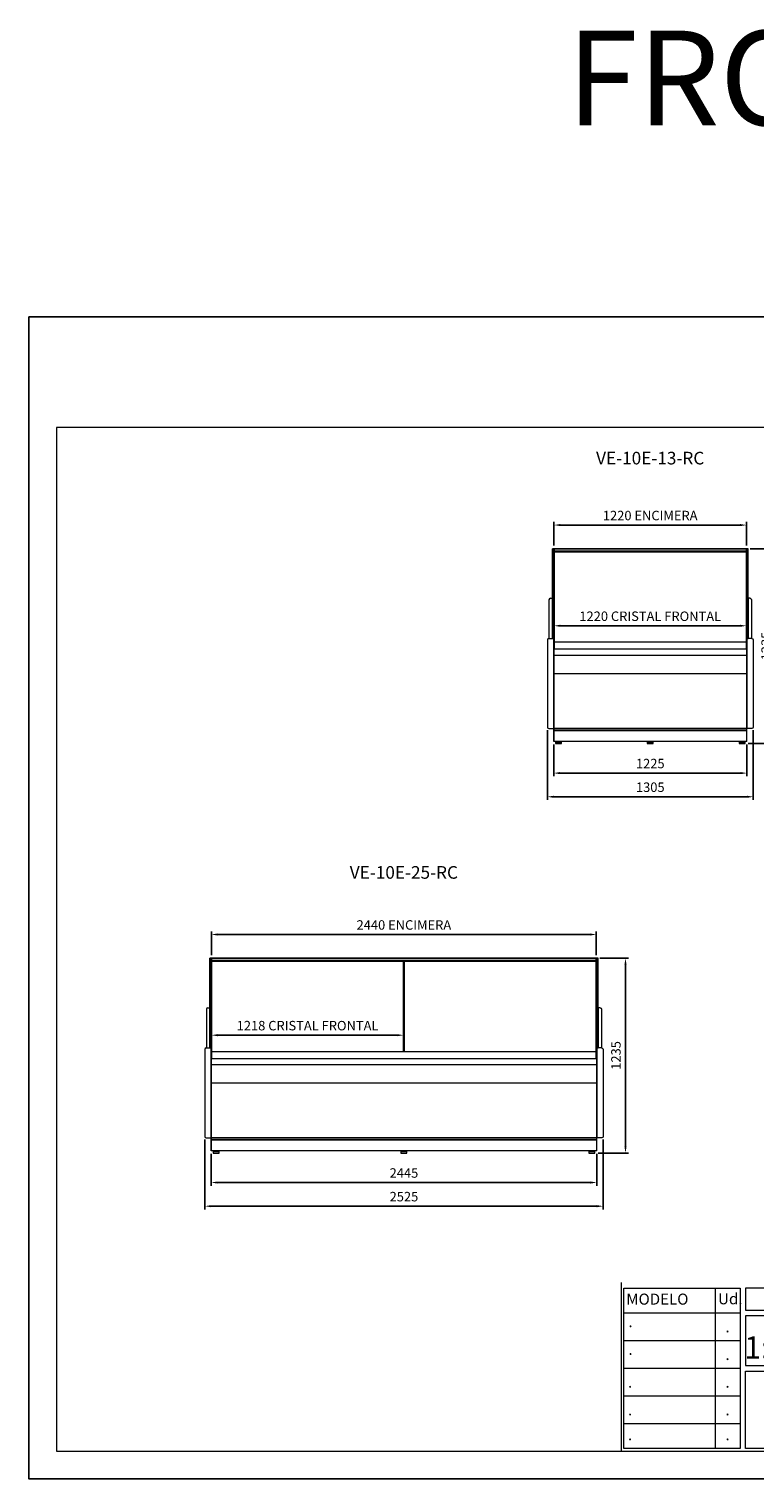
# Model space of a CAD drawing. Units: millimetres. Extents: x -18561 to 33824, y -4429 to 10614.
# Drawn here: x 12987 to 17583, y 1270 to 10461 of the extents above; entities that cross this region are included whole.
import ezdxf
from ezdxf.enums import TextEntityAlignment as Align

# ---------------------------------------------------------------- set-up
doc = ezdxf.new("R2010")
doc.units = ezdxf.units.MM
for name, color, linetype in [('ACOSTADOS', 7, 'Continuous'), ('ACOTA', 2, 'Continuous'), ('LIMITS', 1, 'Continuous')]:
    doc.layers.add(name, color=color, linetype=linetype)
for name, color, linetype, lineweight in [('CAJETIN', 9, 'Continuous', 0), ('DATOS', 254, 'Continuous', 0), ('FORMATO', 180, 'Continuous', 0)]:
    doc.layers.add(name, color=color, linetype=linetype, lineweight=lineweight)
doc.styles.add('E1', font='isocp.shx')
doc.styles.add('SLDTEXTSTYLE3', font='TXT', dxfattribs={"width": 0.666667})
doc.dimstyles.new('SLDDIMSTYLE0', dxfattribs={"dimtxt": 2, "dimasz": 2, "dimexe": 0, "dimexo": 0.0625, "dimgap": 0.5, "dimtad": 1, "dimtih": 1, "dimtoh": 1, "dimlfac": 10, "dimzin": 12, "dimdsep": 46, "dimtxsty": 'SLDTEXTSTYLE3', "dimsah": 1, "dimcen": 0.09, "dimadec": 0, "dimazin": 0, "dimtfac": 1, "dimtofl": 0, "dimtmove": 0, "dimatfit": 3, "dimfxl": 0, "dimtolj": 1, "dimtzin": 12, "dimarcsym": 0})

# ---------------------------------------------------------------- blocks, each defined once
blk = doc.blocks.new('*D689')
at = {"layer": 'ACOTA', "color": 0, "lineweight": -2}
for p, q in [((16315.1, 7186), (16315.1, 7336.4)), ((17495.1, 7316.4), (16355.1, 7316.4)), ((17535.1, 7186), (17535.1, 7336.4))]:
    blk.add_line(p, q, dxfattribs=at)
at = {"layer": 'ACOTA', "color": 0}
for points in [[(16355.1, 7323), (16355.1, 7309.7), (16315.1, 7316.4)], [(17495.1, 7323), (17495.1, 7309.7), (17535.1, 7316.4)]]:
    blk.add_solid(points, dxfattribs=at)
at = {"layer": 'Defpoints', "color": 0}
for p in [(16315.1, 7316.4), (16315.1, 7166), (17535.1, 7166)]:
    blk.add_point(p, dxfattribs=at)
at = {"layer": 'ACOTA', "color": 7, "insert": (16925.1, 7376.8), "char_height": 60, "attachment_point": 5, "style": 'E1'}
blk.add_mtext('\\A1;1220 ENCIMERA', dxfattribs=at)
blk = doc.blocks.new('*D690')
at = {"layer": 'ACOTA', "color": 0, "lineweight": -2}
for p, q in [((16315.6, 6702.5), (16315.6, 6658.1)), ((17495.2, 6678.1), (16355.6, 6678.1)), ((17535.2, 6702.5), (17535.2, 6658.1))]:
    blk.add_line(p, q, dxfattribs=at)
at = {"layer": 'ACOTA', "color": 0}
for points in [[(16355.6, 6684.8), (16355.6, 6671.4), (16315.6, 6678.1)], [(17495.2, 6684.8), (17495.2, 6671.4), (17535.2, 6678.1)]]:
    blk.add_solid(points, dxfattribs=at)
at = {"layer": 'Defpoints', "color": 0}
for p in [(16315.6, 6722.5), (17535.2, 6722.5), (16315.6, 6678.1)]:
    blk.add_point(p, dxfattribs=at)
at = {"layer": 'ACOTA', "color": 7, "insert": (16925.4, 6738.6), "char_height": 60, "attachment_point": 5, "style": 'E1'}
blk.add_mtext('\\A1;1220 CRISTAL FRONTAL', dxfattribs=at)
blk = doc.blocks.new('*D691')
at = {"layer": 'ACOTA', "color": 0, "lineweight": -2}
for p, q in [((16313.1, 5925.5), (16313.1, 5724.3)), ((17538.1, 5925.5), (17538.1, 5724.3)), ((16353.1, 5744.3), (17498.1, 5744.3))]:
    blk.add_line(p, q, dxfattribs=at)
at = {"layer": 'ACOTA', "color": 0}
for points in [[(16353.1, 5751), (16353.1, 5737.6), (16313.1, 5744.3)], [(17498.1, 5751), (17498.1, 5737.6), (17538.1, 5744.3)]]:
    blk.add_solid(points, dxfattribs=at)
at = {"layer": 'Defpoints', "color": 0}
for p in [(16313.1, 5945.5), (17538.1, 5945.5), (17538.1, 5744.3)]:
    blk.add_point(p, dxfattribs=at)
at = {"layer": 'ACOTA', "color": 7, "insert": (16925.6, 5804.8), "char_height": 60, "attachment_point": 5, "style": 'E1'}
blk.add_mtext('\\A1;1225', dxfattribs=at)
blk = doc.blocks.new('*D692')
at = {"layer": 'ACOTA', "color": 0, "lineweight": -2}
for p, q in [((16273.1, 6016), (16273.1, 5574.3)), ((17578.1, 6016), (17578.1, 5574.3)), ((16313.1, 5594.3), (17538.1, 5594.3))]:
    blk.add_line(p, q, dxfattribs=at)
at = {"layer": 'ACOTA', "color": 0}
for points in [[(16313.1, 5601), (16313.1, 5587.6), (16273.1, 5594.3)], [(17538.1, 5601), (17538.1, 5587.6), (17578.1, 5594.3)]]:
    blk.add_solid(points, dxfattribs=at)
at = {"layer": 'Defpoints', "color": 0}
for p in [(16273.1, 6036), (17578.1, 6036), (17578.1, 5594.3)]:
    blk.add_point(p, dxfattribs=at)
at = {"layer": 'ACOTA', "color": 7, "insert": (16925.6, 5654.8), "char_height": 60, "attachment_point": 5, "style": 'E1'}
blk.add_mtext('\\A1;1305', dxfattribs=at)
blk = doc.blocks.new('*D693')
at = {"layer": 'ACOTA', "color": 0, "lineweight": -2}
for p, q in [((17558.1, 7166), (17740.2, 7166)), ((17720.2, 7126), (17720.2, 5971.3)), ((17546.1, 5931.3), (17740.2, 5931.3))]:
    blk.add_line(p, q, dxfattribs=at)
at = {"layer": 'ACOTA', "color": 0}
for points in [[(17713.5, 7126), (17726.8, 7126), (17720.2, 7166)], [(17713.5, 5971.3), (17726.8, 5971.3), (17720.2, 5931.3)]]:
    blk.add_solid(points, dxfattribs=at)
at = {"layer": 'Defpoints', "color": 0}
for p in [(17538.1, 7166), (17526.1, 5931.3), (17720.2, 5931.3)]:
    blk.add_point(p, dxfattribs=at)
at = {"layer": 'ACOTA', "color": 7, "insert": (17659.7, 6549.8), "char_height": 60, "attachment_point": 5, "rotation": 90, "style": 'E1'}
blk.add_mtext('\\A1;1235', dxfattribs=at)
blk = doc.blocks.new('*D704')
at = {"layer": 'ACOTA', "color": 0, "lineweight": -2}
for p, q in [((14143.5, 4591), (14143.5, 4741.4)), ((16543.5, 4721.4), (14183.5, 4721.4)), ((16583.5, 4591), (16583.5, 4741.4))]:
    blk.add_line(p, q, dxfattribs=at)
at = {"layer": 'ACOTA', "color": 0}
for points in [[(14183.5, 4728), (14183.5, 4714.7), (14143.5, 4721.4)], [(16543.5, 4728), (16543.5, 4714.7), (16583.5, 4721.4)]]:
    blk.add_solid(points, dxfattribs=at)
at = {"layer": 'Defpoints', "color": 0}
for p in [(14143.5, 4721.4), (14143.5, 4571), (16583.5, 4571)]:
    blk.add_point(p, dxfattribs=at)
at = {"layer": 'ACOTA', "color": 7, "insert": (15363.5, 4781.8), "char_height": 60, "attachment_point": 5, "style": 'E1'}
blk.add_mtext('\\A1;2440 ENCIMERA', dxfattribs=at)
blk = doc.blocks.new('*D705')
at = {"layer": 'ACOTA', "color": 0, "lineweight": -2}
for p, q in [((14144, 4107.5), (14144, 4063.1)), ((15322, 4083.1), (14184, 4083.1)), ((15362, 4078.1), (15362, 4063.1))]:
    blk.add_line(p, q, dxfattribs=at)
at = {"layer": 'ACOTA', "color": 0}
for points in [[(14184, 4089.8), (14184, 4076.5), (14144, 4083.1)], [(15322, 4089.8), (15322, 4076.5), (15362, 4083.1)]]:
    blk.add_solid(points, dxfattribs=at)
at = {"layer": 'Defpoints', "color": 0}
for p in [(14144, 4127.5), (14144, 4083.1), (15362, 4098.1)]:
    blk.add_point(p, dxfattribs=at)
at = {"layer": 'ACOTA', "color": 7, "insert": (14753, 4143.6), "char_height": 60, "attachment_point": 5, "style": 'E1'}
blk.add_mtext('\\A1;1218 CRISTAL FRONTAL', dxfattribs=at)
blk = doc.blocks.new('*D706')
at = {"layer": 'ACOTA', "color": 0, "lineweight": -2}
for p, q in [((14141.4, 3330.5), (14141.4, 3129.3)), ((16586.5, 3330.5), (16586.5, 3129.3)), ((14181.4, 3149.3), (16546.5, 3149.3))]:
    blk.add_line(p, q, dxfattribs=at)
at = {"layer": 'ACOTA', "color": 0}
for points in [[(14181.4, 3156), (14181.4, 3142.6), (14141.4, 3149.3)], [(16546.5, 3156), (16546.5, 3142.6), (16586.5, 3149.3)]]:
    blk.add_solid(points, dxfattribs=at)
at = {"layer": 'Defpoints', "color": 0}
for p in [(14141.4, 3350.5), (16586.5, 3350.5), (16586.5, 3149.3)]:
    blk.add_point(p, dxfattribs=at)
at = {"layer": 'ACOTA', "color": 7, "insert": (15363.9, 3209.8), "char_height": 60, "attachment_point": 5, "style": 'E1'}
blk.add_mtext('\\A1;2445', dxfattribs=at)
blk = doc.blocks.new('*D707')
at = {"layer": 'ACOTA', "color": 0, "lineweight": -2}
for p, q in [((14101.4, 3421), (14101.4, 2979.3)), ((16626.4, 3421), (16626.4, 2979.3)), ((14141.4, 2999.3), (16586.4, 2999.3))]:
    blk.add_line(p, q, dxfattribs=at)
at = {"layer": 'ACOTA', "color": 0}
for points in [[(14141.4, 3006), (14141.4, 2992.6), (14101.4, 2999.3)], [(16586.4, 3006), (16586.4, 2992.6), (16626.4, 2999.3)]]:
    blk.add_solid(points, dxfattribs=at)
at = {"layer": 'Defpoints', "color": 0}
for p in [(14101.4, 3441), (16626.4, 3441), (16626.4, 2999.3)]:
    blk.add_point(p, dxfattribs=at)
at = {"layer": 'ACOTA', "color": 7, "insert": (15363.9, 3059.8), "char_height": 60, "attachment_point": 5, "style": 'E1'}
blk.add_mtext('\\A1;2525', dxfattribs=at)
blk = doc.blocks.new('*D708')
at = {"layer": 'ACOTA', "color": 0, "lineweight": -2}
for p, q in [((16606.5, 4571), (16788.5, 4571)), ((16768.5, 4531), (16768.5, 3376.3)), ((16594.5, 3336.3), (16788.5, 3336.3))]:
    blk.add_line(p, q, dxfattribs=at)
at = {"layer": 'ACOTA', "color": 0}
for points in [[(16761.9, 4531), (16775.2, 4531), (16768.5, 4571)], [(16761.9, 3376.3), (16775.2, 3376.3), (16768.5, 3336.3)]]:
    blk.add_solid(points, dxfattribs=at)
at = {"layer": 'Defpoints', "color": 0}
for p in [(16586.5, 4571), (16574.5, 3336.3), (16768.5, 3336.3)]:
    blk.add_point(p, dxfattribs=at)
at = {"layer": 'ACOTA', "color": 7, "insert": (16708, 3954.8), "char_height": 60, "attachment_point": 5, "rotation": 90, "style": 'E1'}
blk.add_mtext('\\A1;1235', dxfattribs=at)
blk = doc.blocks.new('COSTADODERECHO-VE-9-RC-P')
at = {"layer": 'ACOSTADOS', "color": 7, "linetype": 'Continuous', "lineweight": 15}
blk.add_line((267103.3, -224821.7), (267103.3, -224252.7), dxfattribs=at)
at = {"layer": 'ACOSTADOS'}
for p, q in [((267103.3, -224252.7), (267111.3, -224252.7)), ((267111.3, -224252.7), (267111.3, -225388.8)), ((267103.3, -224566.7), (267103.3, -224821.7)), ((267111.3, -224825), (267111.3, -224825))]:
    blk.add_line(p, q, dxfattribs=at)
at = {"layer": 'ACOSTADOS', "color": 7, "linetype": 'Continuous', "lineweight": 13}
for p, q in [((267081.3, -224575.7), (267081.3, -224821.7)), ((267090.3, -224566.7), (267103.3, -224566.7)), ((267071.3, -224830.7), (267071.3, -225382.9)), ((267080.3, -224821.7), (267103.4, -224821.7)), ((267071.3, -225382.7), (267071.3, -225382.9)), ((267079.7, -225391.7), (267106.1, -225391.7)), ((267108.3, -225390.9), (267110, -225389.1)), ((267110.7, -225388.8), (267111.3, -225388.8))]:
    blk.add_line(p, q, dxfattribs=at)
at = {"layer": 'ACOSTADOS', "color": 7, "linetype": 'Continuous'}
for p, q in [((267106.1, -224821.8), (267105.3, -224821.8)), ((267109.3, -224823.7), (267108.2, -224822.7)), ((267109.3, -224823.7), (267110, -224824.4))]:
    blk.add_line(p, q, dxfattribs=at)
at = {"layer": 'ACOSTADOS', "color": 7, "linetype": 'Continuous', "lineweight": 13}
for centre, radius, start, end in [((267090.3, -224575.7), 9, 90, 180), ((267080.3, -224830.7), 9, 90, 180), ((267080.1, -225382.9), 8.81, 179.48703, 267.27414), ((267106.1, -225388.7), 3, 270, 315.24104), ((267110.7, -225389.8), 1, 90, 135.24104)]:
    blk.add_arc(centre, radius, start, end, dxfattribs=at)
at = {"layer": 'ACOSTADOS', "color": 7, "linetype": 'Continuous'}
for centre, radius, start, end in [((267105.4, -224783.9), 37.9, 266.88308, 269.80654), ((267106.1, -224824.8), 3.01, 45.01579, 90.00812), ((267110.8, -224823.6), 1.13, 224.94457, 265.443)]:
    blk.add_arc(centre, radius, start, end, dxfattribs=at)
blk.add_open_spline([(267110.7, -224824.8), (267110.8, -224824.8), (267110.8, -224824.8), (267111, -224824.8), (267111.1, -224824.8), (267111.2, -224824.9), (267111.2, -224824.9), (267111.2, -224824.9), (267111.3, -224824.9), (267111.3, -224825)], degree=3, knots=[0, 0, 0, 0, 0.25, 0.25, 0.5, 0.5, 0.75, 0.75, 1, 1, 1, 1], dxfattribs=at)
blk = doc.blocks.new('VE-10-13-RC-F')
at = {"ltscale": 25}
blk.add_line((442754.8, -93087.9), (443979.8, -93087.9), dxfattribs=at)
for p, q in [((442754.8, -94308.4), (442754.8, -93087.9)), ((442756.9, -93087.9), (442756.9, -93100.4)), ((443976.8, -93087.9), (443976.8, -93100.4)), ((442757.4, -93724.8), (442757.4, -93108.6)), ((443976.8, -93724.8), (443976.8, -93108.6)), ((442754.8, -94225.9), (443979.8, -94225.9)), ((442754.8, -94238.6), (443979.8, -94238.6))]:
    blk.add_line(p, q)
at = {"color": 7, "linetype": 'Continuous', "lineweight": 13}
blk.add_line((443979.8, -94308.4), (443979.8, -93087.9), dxfattribs=at)
at = {"color": 7, "linetype": 'Continuous', "lineweight": 15}
for p, q in [((442754.9, -93100.4), (443979.8, -93100.4)), ((443979.8, -93108.6), (442754.9, -93108.6)), ((443979.8, -93724.8), (442754.9, -93724.8)), ((443976.8, -93680.3), (442757.4, -93680.3)), ((443979.8, -93724.4), (443979.8, -93724.8)), ((443979.8, -93764), (442754.9, -93764)), ((443979.8, -93764), (443979.8, -93764.4)), ((443979.8, -93880.3), (442754.9, -93880.3)), ((443979.8, -93880.3), (442754.9, -93880.3)), ((443979.8, -93887.2), (443979.8, -93889.8)), ((443979.8, -93887.2), (443979.8, -93887.2)), ((443979.8, -93889.8), (443979.8, -93890.1)), ((443979.8, -93890.1), (443979.8, -93891.4)), ((443979.8, -93891.4), (443979.8, -93906.8)), ((443979.8, -93906.8), (443979.8, -93908.1)), ((443979.8, -93908.1), (443979.8, -93908.4)), ((443979.8, -93908.4), (443979.8, -93930.5)), ((443979.8, -93930.5), (443979.8, -93930.5)), ((443979.8, -94308.4), (442754.8, -94308.4)), ((442777.9, -94311.6), (442766.9, -94312.6)), ((442766.9, -94312.6), (442766.9, -94322.6)), ((442766.9, -94312.6), (442804.9, -94312.6)), ((442766.9, -94322.6), (442804.9, -94322.6)), ((442777.9, -94309.6), (442777.9, -94311.6)), ((442777.9, -94309.6), (442793.9, -94309.6)), ((442777.9, -94311.6), (442793.9, -94311.6)), ((442780.9, -94308.4), (442780.9, -94309.6)), ((442790.9, -94309.6), (442790.9, -94308.4)), ((442793.9, -94311.6), (442793.9, -94309.6)), ((442804.9, -94312.6), (442793.9, -94311.6)), ((442804.9, -94322.6), (442804.9, -94312.6)), ((443359.3, -94311.6), (443348.3, -94312.6)), ((443348.3, -94312.6), (443348.3, -94322.6)), ((443348.3, -94312.6), (443386.3, -94312.6)), ((443348.3, -94322.6), (443386.3, -94322.6)), ((443359.3, -94309.6), (443359.3, -94311.6)), ((443359.3, -94309.6), (443375.3, -94309.6)), ((443359.3, -94311.6), (443375.3, -94311.6)), ((443362.3, -94308.4), (443362.3, -94309.6)), ((443372.3, -94309.6), (443372.3, -94308.4)), ((443375.3, -94311.6), (443375.3, -94309.6)), ((443386.3, -94312.6), (443375.3, -94311.6)), ((443386.3, -94322.6), (443386.3, -94312.6)), ((443940.8, -94311.6), (443929.8, -94312.6)), ((443929.8, -94312.6), (443929.8, -94322.6)), ((443929.8, -94312.6), (443967.8, -94312.6)), ((443929.8, -94322.6), (443967.8, -94322.6)), ((443940.8, -94309.6), (443940.8, -94311.6)), ((443940.8, -94309.6), (443956.8, -94309.6)), ((443940.8, -94311.6), (443956.8, -94311.6)), ((443943.8, -94308.4), (443943.8, -94309.6)), ((443953.8, -94309.6), (443953.8, -94308.4)), ((443956.8, -94311.6), (443956.8, -94309.6)), ((443967.8, -94312.6), (443956.8, -94311.6)), ((443967.8, -94322.6), (443967.8, -94312.6))]:
    blk.add_line(p, q, dxfattribs=at)
blk = doc.blocks.new('VE-10-25-RC-F')
at = {"ltscale": 25}
blk.add_line((440583.2, -96144.5), (443028.2, -96144.5), dxfattribs=at)
for p, q in [((440583.2, -97365), (440583.2, -96144.5)), ((440585.2, -96144.5), (440585.2, -96157)), ((440585.7, -96781.4), (440585.7, -96165.2)), ((441803.7, -96736.9), (441803.7, -96165.2)), ((441806.7, -96736.9), (441806.7, -96165.2)), ((443025.2, -96144.5), (443025.2, -96157)), ((443025.2, -96781.4), (443025.2, -96165.2)), ((440583.2, -97282.5), (443028.2, -97282.5)), ((440583.2, -97295.2), (443028.2, -97295.2))]:
    blk.add_line(p, q)
at = {"color": 7, "linetype": 'Continuous', "lineweight": 15}
for p, q in [((440583.2, -96157), (443028.2, -96157)), ((443028.2, -96165.2), (440583.2, -96165.2)), ((443025.2, -96736.9), (440585.7, -96736.9)), ((443028.2, -96781.4), (440583.2, -96781.4)), ((443028.2, -96820.6), (440583.2, -96820.6)), ((443028.2, -96781), (443028.2, -96781.4)), ((443028.2, -96820.6), (443028.2, -96821)), ((443028.2, -96936.9), (440583.2, -96936.9)), ((443028.2, -96936.9), (440583.2, -96936.9)), ((443028.2, -96943.8), (443028.2, -96946.4)), ((443028.2, -96943.8), (443028.2, -96943.8)), ((443028.2, -96946.4), (443028.2, -96946.7)), ((443028.2, -96946.7), (443028.2, -96948)), ((443028.2, -96948), (443028.2, -96963.4)), ((443028.2, -96963.4), (443028.2, -96964.7)), ((443028.2, -96964.7), (443028.2, -96965)), ((443028.2, -96965), (443028.2, -96987.1)), ((443028.2, -96987.1), (443028.2, -96987.1)), ((443028.2, -97365), (440583.2, -97365)), ((440606.2, -97368.2), (440595.2, -97369.2)), ((440595.2, -97369.2), (440595.2, -97379.2)), ((440595.2, -97369.2), (440633.2, -97369.2)), ((440595.2, -97379.2), (440633.2, -97379.2)), ((440606.2, -97366.2), (440606.2, -97368.2)), ((440606.2, -97366.2), (440622.2, -97366.2)), ((440606.2, -97368.2), (440622.2, -97368.2)), ((440609.2, -97365), (440609.2, -97366.2)), ((440619.2, -97366.2), (440619.2, -97365)), ((440622.2, -97368.2), (440622.2, -97366.2)), ((440633.2, -97369.2), (440622.2, -97368.2)), ((440633.2, -97379.2), (440633.2, -97369.2)), ((441797.7, -97368.2), (441786.7, -97369.2)), ((441786.7, -97369.2), (441786.7, -97379.2)), ((441786.7, -97369.2), (441824.7, -97369.2)), ((441786.7, -97379.2), (441824.7, -97379.2)), ((441797.7, -97366.2), (441797.7, -97368.2)), ((441797.7, -97366.2), (441813.7, -97366.2)), ((441797.7, -97368.2), (441813.7, -97368.2)), ((441800.7, -97365), (441800.7, -97366.2)), ((441810.7, -97366.2), (441810.7, -97365)), ((441813.7, -97368.2), (441813.7, -97366.2)), ((441824.7, -97369.2), (441813.7, -97368.2)), ((441824.7, -97379.2), (441824.7, -97369.2)), ((442989.2, -97368.2), (442978.2, -97369.2)), ((442978.2, -97369.2), (442978.2, -97379.2)), ((442978.2, -97369.2), (443016.2, -97369.2)), ((442978.2, -97379.2), (443016.2, -97379.2)), ((442989.2, -97366.2), (442989.2, -97368.2)), ((442989.2, -97366.2), (443005.2, -97366.2)), ((442989.2, -97368.2), (443005.2, -97368.2)), ((442992.2, -97365), (442992.2, -97366.2)), ((443002.2, -97366.2), (443002.2, -97365)), ((443005.2, -97368.2), (443005.2, -97366.2)), ((443016.2, -97369.2), (443005.2, -97368.2)), ((443016.2, -97379.2), (443016.2, -97369.2))]:
    blk.add_line(p, q, dxfattribs=at)
at = {"color": 7, "linetype": 'Continuous', "lineweight": 13}
blk.add_line((443028.2, -97365), (443028.2, -96144.5), dxfattribs=at)

msp = doc.modelspace()

# ---------------------------------------------------------------- linework, layer by layer
at = {"layer": 'CAJETIN'}
msp.add_line((16740.2, 2515.5), (16740.2, 1445.6), dxfattribs=at)
at = {"layer": 'CAJETIN', "color": 10}
for p, q in [((17336.6, 2480.4), (17336.6, 1463.1)), ((16757.8, 2322.5), (17494.4, 2322.5)), ((16757.8, 2147.1), (17494.4, 2147.1)), ((16757.8, 1971.7), (17494.4, 1971.7)), ((16757.8, 1796.3), (17494.4, 1796.3)), ((16757.8, 1621), (17494.4, 1621))]:
    msp.add_line(p, q, dxfattribs=at)
for points in [[(16757.8, 2480.4), (17494.4, 2480.4), (17494.4, 1463.1), (16757.8, 1463.1)], [(17529.5, 2340.1), (17915.4, 2340.1), (17915.4, 2480.4), (17529.5, 2480.4)], [(17529.5, 1989.3), (17915.4, 1989.3), (17915.4, 2305), (17529.5, 2305)], [(17529.5, 1954.2), (20967.2, 1954.2), (20967.2, 1463.1), (17529.5, 1463.1)]]:
    msp.add_lwpolyline(points, close=True, dxfattribs=at)
at = {"layer": 'FORMATO'}
msp.add_lwpolyline([(13162.2, 7935.1), (13162.2, 1445.6), (23229.8, 1445.6), (23229.8, 7935.1)], close=True, dxfattribs=at)
at = {"layer": 'LIMITS'}
msp.add_lwpolyline([(12986.8, 8636.7), (12986.8, 1270.2), (23405.2, 1270.2), (23405.2, 8636.7)], close=True, dxfattribs=at)

# ---------------------------------------------------------------- block references
for name, p in [('COSTADODERECHO-VE-9-RC-P', (-250798.2, 231418.8)), ('VE-10-13-RC-F', (-426441.7, 100253.9)), ('COSTADODERECHO-VE-9-RC-P', (-252969.9, 228823.8)), ('VE-10-25-RC-F', (-426441.7, 100715.5))]:
    msp.add_blockref(name, p)
at = {"xscale": -1}
for p in [(284649.4, 231418.8), (283697.8, 228823.8)]:
    msp.add_blockref('COSTADODERECHO-VE-9-RC-P', p, dxfattribs=at)

# ---------------------------------------------------------------- texts
at = {"layer": 'CAJETIN', "color": 10, "style": 'E1'}
for s, p in [('MODELO', (16773.5, 2410.2)), ('Ud.', (17355.2, 2412.5))]:
    msp.add_text(s, height=70.16, dxfattribs=at).set_placement(p, align=Align.MIDDLE_LEFT)
at = {"layer": 'DATOS', "color": 30, "style": 'E1'}
for s, height, p in [('FRONTAL', 600, (18196, 10150)), ('VE-10E-13-RC', 80, (16925.1, 7740.8)), ('VE-10E-25-RC', 80, (15363.4, 5114.8))]:
    msp.add_text(s, height=height, dxfattribs=at).set_placement(p, align=Align.MIDDLE_CENTER)
at = {"layer": 'DATOS', "style": 'E1'}
for p in [(16787.3, 2267.5), (16787.3, 2092.1), (16784.1, 1884), (16784.1, 1708.6), (16784.1, 1550.8)]:
    msp.add_text('.', height=70.2, dxfattribs=at).set_placement(p, align=Align.MIDDLE_LEFT)
for p in [(17415.5, 2234.8), (17415.5, 2059.4), (17415.5, 1884), (17415.5, 1708.6), (17415.5, 1550.8)]:
    msp.add_text('.', height=70.2, dxfattribs=at).set_placement(p, align=Align.MIDDLE_CENTER)
msp.add_text('1:50', height=140.31, dxfattribs=at).set_placement((17707.3, 2085.7), align=Align.MIDDLE)

# ---------------------------------------------------------------- dimensions: what is measured, and where the dimension line sits
at = {"layer": 'ACOTA', "color": 2}
for base, p1, p2, text, picture, middle in [((16315.1, 7316.4), (17535.1, 7166), (16315.1, 7166), '<> ENCIMERA', '*D689', (16925.1, 7316.4)), ((16315.6, 6678.1), (17535.2, 6722.5), (16315.6, 6722.5), '<> CRISTAL FRONTAL', '*D690', (16925.4, 6678.1)), ((14143.5, 4721.4), (16583.5, 4571), (14143.5, 4571), '<> ENCIMERA', '*D704', (15363.5, 4721.4)), ((14144, 4083.1), (15362, 4098.1), (14144, 4127.5), '<> CRISTAL FRONTAL', '*D705', (14753, 4083.1))]:
    dim = msp.add_linear_dim(base=base, p1=p1, p2=p2, text=text, dimstyle='SLDDIMSTYLE0', override={"dimscale": 20, "dimtxt": 3, "dimexe": 1, "dimexo": 1, "dimgap": 1.524, "dimtih": 0, "dimtoh": 0, "dimdec": 0, "dimlfac": 1, "dimtxsty": 'E1', "dimclrt": 7, "dimtofl": 1}, dxfattribs=at)
    dim.commit()
    dim.dimension.update_dxf_attribs({"geometry": picture, "text_midpoint": middle, "dimtype": 160})
for base, p1, p2, picture, middle in [((17720.2, 5931.3), (17538.1, 7166), (17526.1, 5931.3), '*D693', (17720.2, 6549.8)), ((16768.5, 3336.3), (16586.5, 4571), (16574.5, 3336.3), '*D708', (16768.5, 3954.8))]:
    dim = msp.add_linear_dim(base=base, p1=p1, p2=p2, angle=90, dimstyle='SLDDIMSTYLE0', override={"dimscale": 20, "dimtxt": 3, "dimexe": 1, "dimexo": 1, "dimgap": 1.524, "dimtih": 0, "dimtoh": 0, "dimdec": 0, "dimlfac": 1, "dimtxsty": 'E1', "dimclrt": 7, "dimtofl": 1}, dxfattribs=at)
    dim.commit()
    dim.dimension.update_dxf_attribs({"geometry": picture, "text_midpoint": middle, "dimtype": 160})
for base, p1, p2, picture, middle in [((17578.1, 5594.3), (16273.1, 6036), (17578.1, 6036), '*D692', (16925.6, 5654.8)), ((17538.1, 5744.3), (16313.1, 5945.5), (17538.1, 5945.5), '*D691', (16925.6, 5804.8)), ((16626.4, 2999.3), (14101.4, 3441), (16626.4, 3441), '*D707', (15363.9, 3059.8)), ((16586.5, 3149.3), (14141.4, 3350.5), (16586.5, 3350.5), '*D706', (15363.9, 3209.8))]:
    dim = msp.add_linear_dim(base=base, p1=p1, p2=p2, dimstyle='SLDDIMSTYLE0', override={"dimscale": 20, "dimtxt": 3, "dimexe": 1, "dimexo": 1, "dimgap": 1.524, "dimtih": 0, "dimtoh": 0, "dimdec": 0, "dimlfac": 1, "dimtxsty": 'E1', "dimclrt": 7, "dimtofl": 1}, dxfattribs=at)
    dim.commit()
    dim.dimension.update_dxf_attribs({"geometry": picture, "text_midpoint": middle})

doc.saveas('drawing.dxf')
